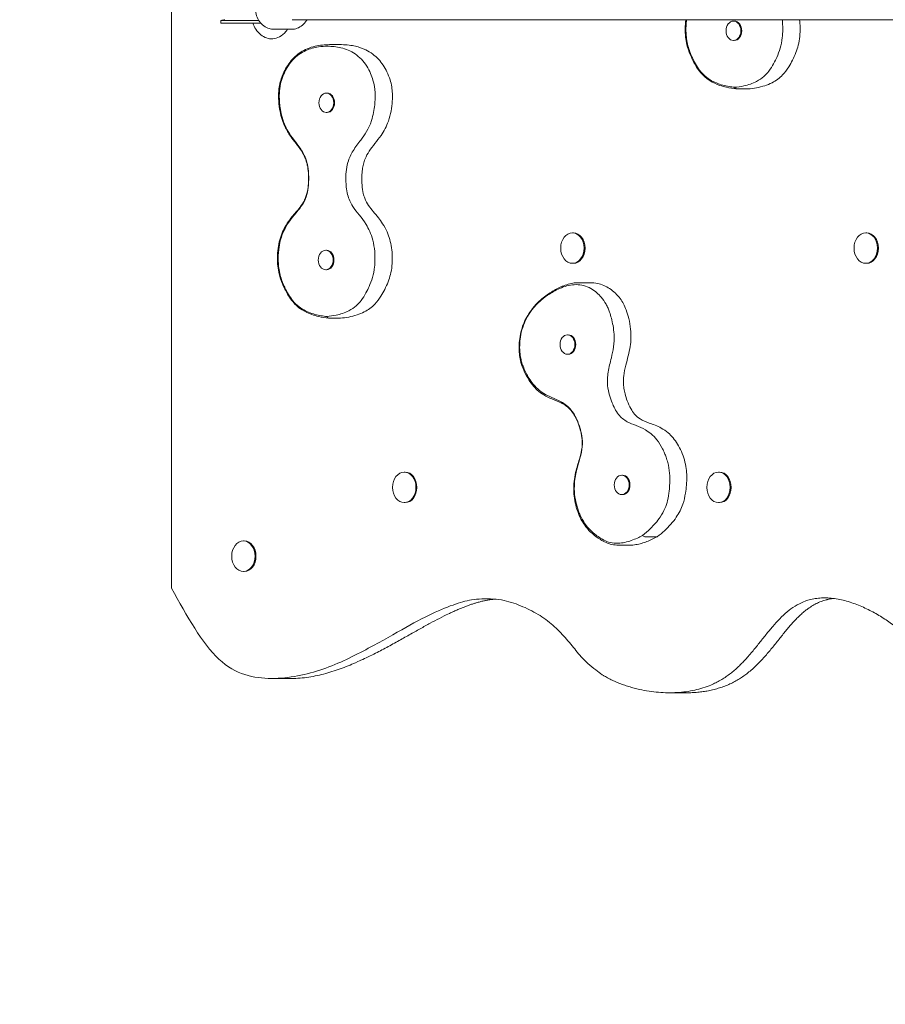
# Model space of a CAD drawing. Units: millimetres. Extents: x 10000 to 18481, y 5485 to 16224.
# Drawn here: x 14650 to 15282, y 8543 to 9263 of the extents above; entities that cross this region are included whole.
import ezdxf

# ---------------------------------------------------------------- set-up
doc = ezdxf.new("R2010")
doc.units = ezdxf.units.MM
doc.header["$LTSCALE"] = 73
doc.layers.add('Widoczne (ISO)', color=7, linetype='Continuous', lineweight=18)
doc.layers.add('Wymiar (ISO)', color=7, linetype='Continuous', lineweight=25)
doc.styles.add('tiff (ISO)', font='tahoma.ttf')
doc.dimstyles.new('tiff', dxfattribs={"dimscale": 73, "dimtxt": 4, "dimasz": 4, "dimexe": 3.175, "dimexo": 0, "dimgap": 0.762, "dimtad": 1, "dimdec": 0, "dimrnd": 1e-08, "dimzin": 0, "dimtxsty": 'tiff (ISO)', "dimblk": 'Filled-1', "dimcen": 0.09, "dimdle": 10, "dimclrd": 256, "dimclre": 256, "dimclrt": 256, "dimazin": 0, "dimtfac": 1, "dimtmove": 0, "dimatfit": 3, "dimfxl": 0, "dimtolj": 1, "dimtzin": 0, "dimlwd": 25, "dimlwe": 25, "dimarcsym": 0})

# ---------------------------------------------------------------- blocks, each defined once
blk = doc.blocks.new('Filled-1')
at = {"color": 0}
for p, q in [((0, 0), (-1, 0.25)), ((-1, 0.25), (-1, -0.25)), ((-1, 0), (0, 0)), ((-1, -0.25), (0, 0))]:
    blk.add_line(p, q, dxfattribs=at)
at = {"color": 0, "flags": 128}
blk.add_lwpolyline([(-1, -0.25), (0, 0)], dxfattribs=at)
at = {"color": 0}
blk.add_solid([(-1, -0.25), (0, 0), (-1, 0.25), (-1, -0.25)], dxfattribs=at)
blk = doc.blocks.new('*D4')
at = {"layer": 'Defpoints', "color": 0, "linetype": 'Continuous'}
for p in [(15022.95, 14936.5), (10365.03, 5485.37), (12930.95, 5485.37)]:
    blk.add_point(p, dxfattribs=at)
at = {"layer": 'Wymiar (ISO)', "linetype": 'Continuous', "lineweight": 25}
for p, q in [((15022.95, 14936.5), (10133.26, 14936.5)), ((10365.03, 14644.5), (10365.03, 5777.37)), ((12930.95, 5485.37), (10133.26, 5485.37))]:
    blk.add_line(p, q, dxfattribs=at)
at = {"layer": 'Wymiar (ISO)', "linetype": 'Continuous', "lineweight": 25, "xscale": 292, "yscale": 292, "zscale": 292}
for p, rotation in [((10365.03, 14936.5), 90), ((10365.03, 5485.37), 270)]:
    blk.add_blockref('Filled-1', p, dxfattribs=dict(at, rotation=rotation))
at = {"layer": 'Wymiar (ISO)', "linetype": 'Continuous', "lineweight": 25, "insert": (10005.44, 9795.29), "char_height": 292, "attachment_point": 1, "rotation": 90, "style": 'tiff (ISO)'}
blk.add_mtext('\\A1;9451', dxfattribs=at)
blk = doc.blocks.new('*D5')
at = {"layer": 'Defpoints', "color": 0, "linetype": 'Continuous'}
for p in [(16123.95, 12961.5), (10871.95, 7008.37), (15543.95, 7008.37)]:
    blk.add_point(p, dxfattribs=at)
at = {"layer": 'Wymiar (ISO)', "linetype": 'Continuous', "lineweight": 25}
for p, q in [((16123.95, 12961.5), (10640.18, 12961.5)), ((10871.95, 12669.5), (10871.95, 7300.37)), ((15543.95, 7008.37), (10640.18, 7008.37))]:
    blk.add_line(p, q, dxfattribs=at)
at = {"layer": 'Wymiar (ISO)', "linetype": 'Continuous', "lineweight": 25, "xscale": 292, "yscale": 292, "zscale": 292}
for p, rotation in [((10871.95, 12961.5), 90), ((10871.95, 7008.37), 270)]:
    blk.add_blockref('Filled-1', p, dxfattribs=dict(at, rotation=rotation))
at = {"layer": 'Wymiar (ISO)', "linetype": 'Continuous', "lineweight": 25, "insert": (10512.17, 9569.98), "char_height": 292, "attachment_point": 1, "rotation": 90, "style": 'tiff (ISO)'}
blk.add_mtext('\\A1;5953', dxfattribs=at)
blk = doc.blocks.new('*D6')
at = {"layer": 'Defpoints', "color": 0, "linetype": 'Continuous'}
for p in [(11430.95, 15858.75), (11430.95, 8487.37), (18480.64, 7681.37)]:
    blk.add_point(p, dxfattribs=at)
at = {"layer": 'Wymiar (ISO)', "linetype": 'Continuous', "lineweight": 25}
for p, q in [((11430.95, 8487.37), (11430.95, 16090.53)), ((18480.64, 7681.37), (18480.64, 16090.53)), ((18188.64, 15858.75), (11722.95, 15858.75))]:
    blk.add_line(p, q, dxfattribs=at)
at = {"layer": 'Wymiar (ISO)', "linetype": 'Continuous', "lineweight": 25, "xscale": 292, "yscale": 292, "zscale": 292, "rotation": 180}
blk.add_blockref('Filled-1', (11430.95, 15858.75), dxfattribs=at)
at = {"layer": 'Wymiar (ISO)', "linetype": 'Continuous', "lineweight": 25, "xscale": 292, "yscale": 292, "zscale": 292}
blk.add_blockref('Filled-1', (18480.64, 15858.75), dxfattribs=at)
at = {"layer": 'Wymiar (ISO)', "linetype": 'Continuous', "lineweight": 25, "insert": (14535.15, 16218.34), "char_height": 292, "attachment_point": 1, "style": 'tiff (ISO)'}
blk.add_mtext('\\A1;7050', dxfattribs=at)
blk = doc.blocks.new('*D7')
at = {"layer": 'Defpoints', "color": 0, "linetype": 'Continuous'}
for p in [(12940.95, 15351.4), (12940.95, 7750.44), (16843.37, 7415.37)]:
    blk.add_point(p, dxfattribs=at)
at = {"layer": 'Wymiar (ISO)', "linetype": 'Continuous', "lineweight": 25}
for p, q in [((12940.95, 7750.44), (12940.95, 15583.17)), ((16843.37, 7415.37), (16843.37, 15583.17)), ((16551.37, 15351.4), (13232.95, 15351.4))]:
    blk.add_line(p, q, dxfattribs=at)
at = {"layer": 'Wymiar (ISO)', "linetype": 'Continuous', "lineweight": 25, "xscale": 292, "yscale": 292, "zscale": 292, "rotation": 180}
blk.add_blockref('Filled-1', (12940.95, 15351.4), dxfattribs=at)
at = {"layer": 'Wymiar (ISO)', "linetype": 'Continuous', "lineweight": 25, "xscale": 292, "yscale": 292, "zscale": 292}
blk.add_blockref('Filled-1', (16843.37, 15351.4), dxfattribs=at)
at = {"layer": 'Wymiar (ISO)', "linetype": 'Continuous', "lineweight": 25, "insert": (14472.01, 15711.18), "char_height": 292, "attachment_point": 1, "style": 'tiff (ISO)'}
blk.add_mtext('\\A1;3902', dxfattribs=at)

msp = doc.modelspace()

# ---------------------------------------------------------------- linework, layer by layer
at = {"layer": 'Widoczne (ISO)'}
for p, q in [((14760.51, 9695.12), (14760.51, 8847.62)), ((14805.03, 9262.87), (14796.59, 9262.87)), ((14796.59, 9260.87), (14796.59, 9262.87)), ((14805.03, 9260.87), (14796.59, 9260.87)), ((14805.03, 9262.87), (14824.33, 9262.87)), ((14805.03, 9260.87), (14825.8, 9260.87)), ((14848.7, 9263.37), (15496.92, 9263.37)), ((15171.47, 9262.36), (15172.05, 9262.36)), ((14835.4, 9256.37), (14848.24, 9256.37)), ((14876.06, 9245.12), (14884.42, 9245.12)), ((15171.47, 9248.16), (15172.05, 9248.16)), ((14873.74, 9209.72), (14874.33, 9209.72)), ((15173.81, 9212.76), (15182.17, 9212.76)), ((14873.74, 9195.52), (14874.33, 9195.52)), ((15053.68, 9107.52), (15054.37, 9107.52)), ((15268.17, 9107.52), (15268.86, 9107.52)), ((14873.3, 9094.73), (14873.88, 9094.73)), ((14873.3, 9080.53), (14873.88, 9080.53)), ((15053.68, 9085.22), (15054.37, 9085.22)), ((15268.17, 9085.22), (15268.86, 9085.22)), ((15058.48, 9071.05), (15066.83, 9071.05)), ((14875.64, 9045.12), (14884, 9045.12)), ((15050.09, 9032.93), (15050.67, 9032.93)), ((15050.09, 9018.73), (15050.67, 9018.73)), ((14930.73, 8932.52), (14931.42, 8932.52)), ((15089.77, 8930.26), (15090.35, 8930.26)), ((15160.54, 8932.52), (15161.23, 8932.52)), ((15089.77, 8916.06), (15090.35, 8916.06)), ((14930.73, 8910.22), (14931.42, 8910.22)), ((15160.54, 8910.22), (15161.23, 8910.22)), ((15106.94, 8885.21), (15115.3, 8885.21)), ((14813.1, 8882.18), (14813.78, 8882.18)), ((15087.38, 8879.13), (15095.73, 8879.13)), ((14813.1, 8859.88), (14813.78, 8859.88)), ((14848.21, 8781.62), (14836, 8781.62)), ((15137.1, 8771.2), (15124.89, 8771.2))]:
    msp.add_line(p, q, dxfattribs=at)
msp.add_arc((14796.59, 9271.37), 8.5, 270, 289.74992, dxfattribs=at)
for centre, major_axis in [((15171.47, 9255.26), (0, -7.1)), ((14873.74, 9202.62), (0, -7.1)), ((15053.68, 9096.37), (0, -11.15)), ((15268.17, 9096.37), (0, -11.15)), ((14873.3, 9087.63), (0, -7.1)), ((15050.09, 9025.83), (0, -7.1)), ((14930.73, 8921.37), (0, -11.15)), ((15089.77, 8923.16), (0, -7.1)), ((15160.54, 8921.37), (0, -11.15)), ((14813.1, 8871.03), (0, -11.15))]:
    msp.add_ellipse(centre, major_axis=major_axis, ratio=0.766044, dxfattribs=at)
for centre, major_axis, ratio, start_param, end_param in [((15172.05, 9255.26), (0, 7.1), 0.766044, 3.141593, 6.283185), ((14880.36, 9154.66), (10.44, 90.09), 0.781272, 0.085095, 0.090283), ((14874.33, 9202.62), (0, 7.1), 0.766044, 3.141593, 6.283185), ((15054.37, 9096.37), (0, 11.15), 0.766044, 3.141593, 6.283185), ((15268.86, 9096.37), (0, 11.15), 0.766044, 3.141593, 6.283185), ((14873.88, 9087.63), (0, 7.1), 0.766044, 3.141593, 6.283185), ((15050.67, 9025.83), (0, 7.1), 0.766044, 3.141593, 6.283185), ((14931.42, 8921.37), (0, 11.15), 0.766044, 3.141593, 6.283185), ((15090.35, 8923.16), (0, 7.1), 0.766044, 3.141593, 6.283185), ((15161.23, 8921.37), (0, 11.15), 0.766044, 3.141593, 6.283185), ((14813.78, 8871.03), (0, 11.15), 0.766044, 3.141593, 6.283185)]:
    msp.add_ellipse(centre, major_axis=major_axis, ratio=ratio, start_param=start_param, end_param=end_param, dxfattribs=at)
for points, degree, knots in [([(14835.4, 9286.37), (14833.98, 9286.37), (14832.56, 9286.11), (14829.85, 9285.12), (14828.57, 9284.39), (14826.28, 9282.5), (14825.26, 9281.35), (14823.61, 9278.74), (14822.97, 9277.28), (14822.13, 9274.22), (14821.93, 9272.6), (14822, 9269.39), (14822.27, 9267.79), (14823.25, 9264.76), (14823.96, 9263.34), (14825.74, 9260.81), (14826.82, 9259.71), (14829.22, 9257.95), (14830.55, 9257.29), (14833.07, 9256.54), (14834.24, 9256.37), (14835.4, 9256.37)], 3, [4.712389, 4.712389, 4.712389, 4.712389, 5.026999, 5.026999, 5.343099, 5.343099, 5.662378, 5.662378, 5.984425, 5.984425, 6.307984, 6.307984, 6.631948, 6.631948, 6.955353, 6.955353, 7.277036, 7.277036, 7.595759, 7.595759, 7.853982, 7.853982, 7.853982, 7.853982]), ([(14845.43, 9256.37), (14845.05, 9255.79), (14844.65, 9255.23), (14842.9, 9253.11), (14841.34, 9251.76), (14838.01, 9250.01), (14836.32, 9249.5), (14833.05, 9249.29), (14831.5, 9249.5), (14828.52, 9250.5), (14827.11, 9251.3), (14824.4, 9253.47), (14823.17, 9254.9), (14821.26, 9257.85), (14820.54, 9259.32), (14819.96, 9260.87)], 3, [0.805287, 0.805287, 0.805287, 0.805287, 0.916373, 0.916373, 1.251182, 1.251182, 1.529979, 1.529979, 1.777681, 1.777681, 2.038968, 2.038968, 2.345028, 2.345028, 2.602019, 2.602019, 2.602019, 2.602019]), ([(14848.24, 9256.37), (14849.66, 9256.37), (14851.08, 9256.62), (14853.79, 9257.61), (14855.07, 9258.35), (14857.36, 9260.24), (14858.38, 9261.39), (14859.34, 9262.91), (14859.48, 9263.14), (14859.61, 9263.37)], 3, [1.570796, 1.570796, 1.570796, 1.570796, 1.885406, 1.885406, 2.201507, 2.201507, 2.520786, 2.520786, 2.57554, 2.57554, 2.57554, 2.57554]), ([(15173.69, 9212.76), (15171.24, 9213.01), (15168.79, 9213.39), (15164.68, 9214.32), (15163.02, 9214.78), (15158.92, 9216.21), (15156.49, 9217.32), (15152.64, 9219.78), (15151.18, 9220.9), (15148.65, 9223.3), (15147.56, 9224.52), (15145.46, 9227.25), (15144.49, 9228.77), (15142.18, 9232.77), (15140.93, 9235.27), (15138.85, 9240.21), (15138.02, 9242.61), (15136.99, 9246.92), (15136.67, 9248.79), (15136.23, 9252.74), (15136.13, 9254.84), (15136.17, 9259.08), (15136.31, 9261.24), (15136.59, 9263.37)], 3, [0.000046, 0.000046, 0.000046, 0.000046, 0.919952, 0.919952, 1.54035, 1.54035, 2.45851, 2.45851, 3.050351, 3.050351, 3.55539, 3.55539, 4.10527, 4.10527, 4.975675, 4.975675, 5.705688, 5.705688, 6.237667, 6.237667, 6.831517, 6.831517, 7.442171, 7.442171, 7.442171, 7.442171]), ([(15172.28, 9213.95), (15170.92, 9214.09), (15169.55, 9214.27), (15166.67, 9214.77), (15165.14, 9215.1), (15160.48, 9216.37), (15157.31, 9217.6), (15150.56, 9221.75), (15147.91, 9224.58), (15143.63, 9230.74), (15141.96, 9234.31), (15140.58, 9237.33), (15140.08, 9238.53), (15138.54, 9242.62), (15137.67, 9245.75), (15136.97, 9251.02), (15136.84, 9252.55), (15136.72, 9255.16), (15136.71, 9256.27), (15136.75, 9258.58), (15136.81, 9259.8), (15136.97, 9261.8), (15137.05, 9262.58), (15137.15, 9263.37)], 3, [-42.16793, -42.16793, -42.16793, -42.16793, -41.966722, -41.966722, -41.7406, -41.7406, -41.268958, -41.268958, -40.653766, -40.653766, -39.982449, -39.982449, -39.558398, -39.558398, -38.562366, -38.562366, -38.16461, -38.16461, -37.877484, -37.877484, -37.560139, -37.560139, -37.35273, -37.35273, -37.35273, -37.35273]), ([(15207.08, 9263.37), (15207.15, 9262.77), (15207.22, 9262.17), (15207.39, 9260.26), (15207.46, 9258.94), (15207.51, 9256.55), (15207.5, 9255.46), (15207.42, 9253.02), (15207.32, 9251.66), (15206.54, 9244.6), (15205.09, 9240.18), (15202.04, 9233.39), (15200.02, 9229.16), (15195.27, 9223.01), (15192.45, 9220.35), (15185.41, 9216.67), (15182.22, 9215.64), (15176.83, 9214.47), (15174.55, 9214.15), (15172.28, 9213.95)], 3, [-12.636131, -12.636131, -12.636131, -12.636131, -12.237338, -12.237338, -11.376057, -11.376057, -10.665442, -10.665442, -9.774598, -9.774598, -5.988442, -5.988442, -3.883241, -3.883241, -2.157028, -2.157028, -0.898846, -0.898846, -0.008668, -0.008668, -0.008668, -0.008668]), ([(15219.72, 9263.37), (15219.96, 9261.51), (15220.11, 9259.64), (15220.21, 9255.51), (15220.13, 9253.26), (15219.68, 9248.89), (15219.33, 9246.76), (15218.37, 9242.88), (15217.81, 9241.12), (15216.4, 9237.45), (15215.53, 9235.59), (15213.76, 9232.1), (15212.85, 9230.44), (15210.54, 9226.74), (15209.06, 9224.75), (15206.27, 9221.86), (15205.07, 9220.81), (15202.48, 9218.89), (15201.09, 9218.04), (15197.92, 9216.41), (15196.14, 9215.69), (15192.34, 9214.45), (15190.32, 9213.96), (15186.29, 9213.2), (15184.28, 9212.94), (15182.28, 9212.76)], 3, [19.38362, 19.38362, 19.38362, 19.38362, 19.915536, 19.915536, 20.553978, 20.553978, 21.159874, 21.159874, 21.691959, 21.691959, 22.312132, 22.312132, 22.900887, 22.900887, 23.651156, 23.651156, 24.155232, 24.155232, 24.694478, 24.694478, 25.364192, 25.364192, 26.117826, 26.117826, 26.87146, 26.87146, 26.87146, 26.87146]), ([(14875.52, 9045.13), (14873.08, 9045.38), (14870.62, 9045.75), (14866.51, 9046.69), (14864.85, 9047.15), (14860.76, 9048.58), (14858.32, 9049.69), (14854.48, 9052.14), (14853.01, 9053.27), (14850.48, 9055.66), (14849.39, 9056.88), (14847.3, 9059.62), (14846.32, 9061.14), (14844.01, 9065.14), (14842.76, 9067.63), (14840.68, 9072.57), (14839.85, 9074.97), (14838.82, 9079.29), (14838.51, 9081.15), (14838.06, 9085.1), (14837.96, 9087.2), (14838, 9091.55), (14838.16, 9093.8), (14838.76, 9098.19), (14839.19, 9100.33), (14840.31, 9104.39), (14840.98, 9106.32), (14842.54, 9109.93), (14843.42, 9111.62), (14845.46, 9115), (14846.65, 9116.66), (14849.79, 9120.66), (14851.78, 9122.83), (14854.84, 9126.58), (14856.02, 9128.16), (14857.61, 9130.96), (14858.16, 9132.1), (14859.34, 9135.22), (14859.84, 9137.33), (14860.44, 9141.22), (14860.61, 9142.96), (14860.81, 9146.97), (14860.8, 9149.24), (14860.49, 9153.37), (14860.24, 9155.23), (14859.56, 9158.35), (14859.19, 9159.65), (14858.3, 9162.13), (14857.79, 9163.32), (14856.52, 9165.82), (14855.75, 9167.11), (14853.54, 9170.41), (14852.01, 9172.34), (14849.23, 9175.9), (14848.02, 9177.49), (14845.43, 9181.36), (14844.09, 9183.7), (14842.2, 9188.02), (14841.53, 9189.89), (14840.4, 9193.83), (14839.96, 9195.9), (14839.2, 9200.56), (14838.94, 9203.17), (14838.77, 9208.14), (14838.84, 9210.5), (14839.32, 9214.53), (14839.64, 9216.2), (14840.46, 9219.38), (14840.96, 9220.89), (14842.24, 9224.12), (14843.05, 9225.83), (14844.92, 9229.2), (14846, 9230.84), (14848.33, 9233.81), (14849.56, 9235.15), (14852.18, 9237.55), (14853.57, 9238.62), (14856.55, 9240.55), (14858.16, 9241.39), (14861.7, 9242.9), (14863.64, 9243.52), (14867.34, 9244.39), (14869.09, 9244.68), (14872.59, 9245.04), (14874.33, 9245.12), (14876.06, 9245.12)], 3, [0.000046, 0.000046, 0.000046, 0.000046, 0.919952, 0.919952, 1.54035, 1.54035, 2.45851, 2.45851, 3.050351, 3.050351, 3.55539, 3.55539, 4.10527, 4.10527, 4.975675, 4.975675, 5.705688, 5.705688, 6.237667, 6.237667, 6.831517, 6.831517, 7.470216, 7.470216, 8.092134, 8.092134, 8.680609, 8.680609, 9.24672, 9.24672, 9.883114, 9.883114, 10.883862, 10.883862, 11.600458, 11.600458, 12.054567, 12.054567, 12.775022, 12.775022, 13.328402, 13.328402, 14.044168, 14.044168, 14.650746, 14.650746, 15.104746, 15.104746, 15.552714, 15.552714, 16.086244, 16.086244, 16.949702, 16.949702, 17.59546, 17.59546, 18.405707, 18.405707, 18.979838, 18.979838, 19.586785, 19.586785, 20.339531, 20.339531, 20.999776, 20.999776, 21.47046, 21.47046, 21.924545, 21.924545, 22.484264, 22.484264, 23.081839, 23.081839, 23.64921, 23.64921, 24.215891, 24.215891, 24.82801, 24.82801, 25.542134, 25.542134, 26.184056, 26.184056, 26.825979, 26.825979, 26.825979, 26.825979]), ([(14884.78, 9245.12), (14886.69, 9245.11), (14888.6, 9245), (14892.03, 9244.58), (14893.56, 9244.32), (14897.58, 9243.38), (14900.09, 9242.53), (14904.32, 9240.47), (14906.09, 9239.4), (14909.2, 9237.04), (14910.58, 9235.79), (14913.07, 9233.1), (14914.2, 9231.67), (14916.29, 9228.56), (14917.24, 9226.88), (14918.96, 9223.3), (14919.73, 9221.4), (14920.86, 9217.75), (14921.27, 9216.05), (14921.82, 9212.72), (14921.97, 9211.11), (14922.12, 9207.61), (14922.08, 9205.73), (14921.8, 9201.41), (14921.49, 9198.98), (14920.58, 9194.07), (14919.94, 9191.59), (14918.44, 9187.3), (14917.66, 9185.48), (14915.85, 9181.98), (14914.83, 9180.31), (14910.81, 9174.46), (14907.56, 9171.03), (14903.93, 9165.39), (14902.93, 9163.55), (14901.64, 9160.33), (14901.22, 9159.04), (14900.55, 9156.43), (14900.29, 9155.1), (14899.88, 9152.14), (14899.75, 9150.5), (14899.62, 9146.71), (14899.67, 9144.55), (14900.02, 9140.31), (14900.31, 9138.23), (14901.06, 9135.03), (14901.42, 9133.86), (14902.58, 9130.82), (14903.55, 9129.09), (14906.73, 9124.44), (14909.31, 9121.71), (14912.89, 9117.17), (14913.95, 9115.73), (14916.14, 9112.32), (14917.24, 9110.29), (14918.95, 9106.37), (14919.6, 9104.51), (14920.69, 9100.66), (14921.12, 9098.65), (14921.75, 9094.48), (14921.93, 9092.3), (14922.04, 9087.88), (14921.96, 9085.62), (14921.51, 9081.25), (14921.16, 9079.13), (14920.2, 9075.25), (14919.64, 9073.48), (14918.23, 9069.82), (14917.36, 9067.96), (14915.6, 9064.47), (14914.69, 9062.8), (14912.38, 9059.1), (14910.9, 9057.12), (14908.1, 9054.22), (14906.9, 9053.17), (14904.31, 9051.26), (14902.92, 9050.41), (14899.76, 9048.78), (14897.97, 9048.06), (14894.17, 9046.81), (14892.15, 9046.32), (14888.12, 9045.57), (14886.11, 9045.31), (14884.11, 9045.13)], 3, [0, 0, 0, 0, 0.705609, 0.705609, 1.26411, 1.26411, 2.184511, 2.184511, 2.870867, 2.870867, 3.460625, 3.460625, 4.022749, 4.022749, 4.601278, 4.601278, 5.201525, 5.201525, 5.690514, 5.690514, 6.139365, 6.139365, 6.671906, 6.671906, 7.375083, 7.375083, 8.110214, 8.110214, 8.690891, 8.690891, 9.286409, 9.286409, 10.920175, 10.920175, 11.658736, 11.658736, 12.118269, 12.118269, 12.563278, 12.563278, 13.087315, 13.087315, 13.764455, 13.764455, 14.438876, 14.438876, 14.860772, 14.860772, 15.583855, 15.583855, 16.896313, 16.896313, 17.457853, 17.457853, 18.146577, 18.146577, 18.713722, 18.713722, 19.298776, 19.298776, 19.915536, 19.915536, 20.553978, 20.553978, 21.159874, 21.159874, 21.691959, 21.691959, 22.312132, 22.312132, 22.900887, 22.900887, 23.651156, 23.651156, 24.155232, 24.155232, 24.694478, 24.694478, 25.364192, 25.364192, 26.117826, 26.117826, 26.87146, 26.87146, 26.87146, 26.87146]), ([(14874.11, 9046.31), (14872.75, 9046.45), (14871.39, 9046.63), (14868.5, 9047.13), (14866.97, 9047.46), (14862.31, 9048.73), (14859.14, 9049.97), (14852.39, 9054.11), (14849.75, 9056.94), (14845.46, 9063.1), (14843.79, 9066.67), (14842.41, 9069.7), (14841.91, 9070.89), (14840.37, 9074.98), (14839.5, 9078.11), (14838.8, 9083.38), (14838.67, 9084.91), (14838.55, 9087.53), (14838.54, 9088.63), (14838.58, 9090.95), (14838.64, 9092.16), (14838.94, 9095.75), (14839.29, 9098.12), (14841.1, 9106.11), (14843.13, 9110.24), (14848.39, 9118.82), (14852.39, 9122.53), (14856.95, 9129.1), (14858.09, 9131.24), (14860.5, 9138.35), (14860.8, 9143.61), (14860.94, 9149.34), (14860.8, 9153.38), (14859.02, 9161.29), (14857.61, 9164.5), (14853.05, 9172.05), (14849.73, 9175.57), (14844.6, 9183.56), (14842.75, 9187.27), (14840.36, 9195.85), (14839.85, 9199.58), (14839.48, 9203.8), (14839.4, 9205.29), (14839.36, 9207.8), (14839.37, 9208.85), (14839.48, 9211.1), (14839.59, 9212.3), (14840.03, 9215.6), (14840.69, 9219.12), (14843.88, 9226.58), (14845.93, 9230.34), (14851.91, 9236.91), (14855.19, 9239.21), (14861.76, 9242.18), (14864.91, 9243.03), (14870.33, 9243.81), (14872.61, 9243.95), (14874.88, 9243.94)], 3, [-42.16793, -42.16793, -42.16793, -42.16793, -41.966722, -41.966722, -41.7406, -41.7406, -41.268958, -41.268958, -40.653766, -40.653766, -39.982449, -39.982449, -39.558398, -39.558398, -38.562366, -38.562366, -38.16461, -38.16461, -37.877484, -37.877484, -37.560139, -37.560139, -36.934295, -36.934295, -35.389158, -35.389158, -32.528286, -32.528286, -31.128993, -31.128993, -28.551956, -28.551956, -25.243242, -25.243242, -22.079928, -22.079928, -17.246111, -17.246111, -13.81419, -13.81419, -11.02325, -11.02325, -9.552376, -9.552376, -8.505099, -8.505099, -7.296284, -7.296284, -5.163221, -5.163221, -3.587232, -3.587232, -2.128423, -2.128423, -0.887713, -0.887713, 0, 0, 0, 0]), ([(14874.88, 9243.94), (14876.38, 9243.93), (14877.88, 9243.85), (14881.04, 9243.52), (14882.71, 9243.25), (14887.98, 9242.01), (14891.52, 9240.58), (14898.05, 9236.1), (14900.9, 9233.14), (14905.5, 9225.86), (14906.97, 9222.18), (14908.49, 9217.02), (14908.94, 9214.81), (14909.32, 9211.32), (14909.39, 9210.18), (14909.46, 9207.97), (14909.46, 9206.9), (14909.38, 9204.24), (14909.26, 9202.63), (14908.74, 9197.66), (14908.07, 9193.61), (14904.7, 9183.39), (14901.81, 9179.16), (14897.08, 9172.85), (14895.09, 9170.37), (14891.72, 9164.87), (14890.44, 9162.14), (14888.21, 9154.36), (14887.96, 9149.66), (14888.1, 9143.07), (14888.36, 9139.17), (14890.1, 9132.23), (14891.3, 9129.59), (14895.95, 9122.53), (14899.65, 9118.9), (14904.69, 9110.61), (14906.47, 9106.91), (14908.39, 9099.45), (14908.85, 9096.7), (14909.22, 9092.62), (14909.29, 9091.31), (14909.34, 9088.91), (14909.34, 9087.83), (14909.25, 9085.39), (14909.15, 9084.02), (14908.37, 9076.96), (14906.92, 9072.54), (14903.88, 9065.76), (14901.85, 9061.52), (14897.1, 9055.37), (14894.29, 9052.71), (14887.25, 9049.04), (14884.06, 9048.01), (14878.66, 9046.84), (14876.38, 9046.51), (14874.11, 9046.31)], 3, [-83.663793, -83.663793, -83.663793, -83.663793, -81.856114, -81.856114, -79.828193, -79.828193, -75.361172, -75.361172, -70.847894, -70.847894, -66.574499, -66.574499, -63.381837, -63.381837, -61.83484, -61.83484, -60.399921, -60.399921, -58.248743, -58.248743, -53.624203, -53.624203, -46.6232, -46.6232, -41.907636, -41.907636, -37.563978, -37.563978, -31.200445, -31.200445, -26.94544, -26.94544, -23.23822, -23.23822, -17.402213, -17.402213, -14.071795, -14.071795, -12.237338, -12.237338, -11.376057, -11.376057, -10.665442, -10.665442, -9.774598, -9.774598, -5.988442, -5.988442, -3.883241, -3.883241, -2.157028, -2.157028, -0.898846, -0.898846, -0.008668, -0.008668, -0.008668, -0.008668]), ([(15172.28, 9213.95), (15172.34, 9213.83), (15172.4, 9213.72), (15172.64, 9213.35), (15172.85, 9213.13), (15173.31, 9212.83), (15173.56, 9212.76), (15173.81, 9212.76)], 3, [0.1950756, 0.1950756, 0.1950756, 0.1950756, 0.2383504, 0.2383504, 0.3554256, 0.3554256, 0.472338, 0.472338, 0.472338, 0.472338]), ([(15036.81, 9062.72), (15038.15, 9063.6), (15039.51, 9064.42), (15042.44, 9066.01), (15044.02, 9066.77), (15049.14, 9068.81), (15052.79, 9069.65), (15060.16, 9069.59), (15063.72, 9068.66), (15070.35, 9064.96), (15072.94, 9062.56), (15076.09, 9058.89), (15077.26, 9057.19), (15078.81, 9054.32), (15079.28, 9053.35), (15080.11, 9051.42), (15080.48, 9050.46), (15081.33, 9048.05), (15081.79, 9046.54), (15083.06, 9041.8), (15083.87, 9037.78), (15084.44, 9026.65), (15083.34, 9021.14), (15081.34, 9012.68), (15080.44, 9009.28), (15079.35, 9002.36), (15079.16, 8999.15), (15079.9, 8990.89), (15081.31, 8986.56), (15083.73, 8980.77), (15085.32, 8977.45), (15089.28, 8972.31), (15091.27, 8970.69), (15097.87, 8967.19), (15102.42, 8966.18), (15109.8, 8961.84), (15112.66, 8959.62), (15116.97, 8954.14), (15118.34, 8951.97), (15120.09, 8948.56), (15120.61, 8947.43), (15121.49, 8945.33), (15121.86, 8944.36), (15122.63, 8942.13), (15123.02, 8940.86), (15124.79, 8934.1), (15125.04, 8929.29), (15124.7, 8921.41), (15124.38, 8916.41), (15122.3, 8908.07), (15120.72, 8904.01), (15115.74, 8896.52), (15113.26, 8893.7), (15108.87, 8889.44), (15106.95, 8887.8), (15105, 8886.27)], 3, [-83.663793, -83.663793, -83.663793, -83.663793, -81.856114, -81.856114, -79.828193, -79.828193, -75.361172, -75.361172, -70.847894, -70.847894, -66.574499, -66.574499, -63.381837, -63.381837, -61.83484, -61.83484, -60.399921, -60.399921, -58.248743, -58.248743, -53.624203, -53.624203, -46.6232, -46.6232, -41.907636, -41.907636, -37.563978, -37.563978, -31.200445, -31.200445, -26.94544, -26.94544, -23.23822, -23.23822, -17.402213, -17.402213, -14.071795, -14.071795, -12.237338, -12.237338, -11.376057, -11.376057, -10.665442, -10.665442, -9.774598, -9.774598, -5.988442, -5.988442, -3.883241, -3.883241, -2.157028, -2.157028, -0.898846, -0.898846, -0.008668, -0.008668, -0.008668, -0.008668]), ([(15037.32, 9063.6), (15038.59, 9064.44), (15039.89, 9065.23), (15042.53, 9066.7), (15043.88, 9067.38), (15046.64, 9068.6), (15048.05, 9069.14), (15050.94, 9070.05), (15052.41, 9070.41), (15055.41, 9070.91), (15056.94, 9071.05), (15058.48, 9071.05)], 3, [0, 0, 0, 0, 0.532689, 0.532689, 1.065378, 1.065378, 1.598067, 1.598067, 2.130756, 2.130756, 2.663445, 2.663445, 2.663445, 2.663445]), ([(15066.83, 9071.05), (15068.56, 9071.05), (15070.3, 9070.88), (15073.57, 9070.18), (15075.11, 9069.69), (15078.09, 9068.42), (15079.53, 9067.64), (15082.38, 9065.75), (15083.77, 9064.65), (15086.35, 9062.21), (15087.55, 9060.88), (15089.5, 9058.22), (15090.29, 9056.94), (15091.75, 9054.17), (15092.41, 9052.65), (15093.74, 9049.11), (15094.36, 9047.06), (15095.5, 9042.41), (15095.98, 9039.77), (15096.47, 9034.91), (15096.56, 9032.7), (15096.43, 9028.46), (15096.23, 9026.43), (15095.58, 9022.09), (15095.08, 9019.8), (15093.94, 9015.22), (15093.29, 9012.93), (15092.08, 9008.08), (15091.54, 9005.51), (15091.06, 9001.25), (15090.98, 8999.57), (15091.04, 8996.54), (15091.16, 8995.19), (15091.55, 8992.46), (15091.83, 8991.09), (15092.62, 8988.03), (15093.17, 8986.37), (15094.56, 8982.74), (15095.46, 8980.81), (15097.27, 8977.55), (15098.16, 8976.19), (15100.34, 8973.51), (15101.67, 8972.34), (15105.14, 8970.14), (15107.41, 8969.29), (15112.65, 8967.43), (15115.69, 8966.36), (15120.34, 8963.78), (15122.02, 8962.63), (15124.9, 8960.17), (15126.14, 8958.92), (15128.48, 8956.15), (15129.57, 8954.63), (15131.62, 8951.29), (15132.57, 8949.46), (15134.25, 8945.59), (15134.98, 8943.54), (15136.15, 8939.39), (15136.59, 8937.3), (15137.13, 8933.29), (15137.27, 8931.39), (15137.32, 8927.32), (15137.21, 8925.15), (15136.88, 8921.04), (15136.66, 8919.06), (15135.94, 8914.41), (15135.34, 8911.75), (15133.9, 8907.52), (15133.21, 8905.88), (15131.6, 8902.65), (15130.66, 8901.07), (15128.42, 8897.73), (15127.07, 8896.03), (15124.15, 8892.71), (15122.57, 8891.13), (15119.32, 8888.14), (15117.67, 8886.75), (15115.98, 8885.43)], 3, [2.663445, 2.663445, 2.663445, 2.663445, 3.261214, 3.261214, 3.802508, 3.802508, 4.345736, 4.345736, 4.922892, 4.922892, 5.472494, 5.472494, 5.912055, 5.912055, 6.393265, 6.393265, 7.018857, 7.018857, 7.78737, 7.78737, 8.405999, 8.405999, 8.981264, 8.981264, 9.662931, 9.662931, 10.393613, 10.393613, 11.231907, 11.231907, 11.777471, 11.777471, 12.221215, 12.221215, 12.681242, 12.681242, 13.25774, 13.25774, 13.973628, 13.973628, 14.561242, 14.561242, 15.319536, 15.319536, 16.331405, 16.331405, 17.46843, 17.46843, 18.130938, 18.130938, 18.683778, 18.683778, 19.26035, 19.26035, 19.87279, 19.87279, 20.509497, 20.509497, 21.115583, 21.115583, 21.648122, 21.648122, 22.268857, 22.268857, 22.850791, 22.850791, 23.620293, 23.620293, 24.135569, 24.135569, 24.689916, 24.689916, 25.380078, 25.380078, 26.124908, 26.124908, 26.869737, 26.869737, 26.869737, 26.869737]), ([(15087.38, 8879.13), (15085.73, 8879.13), (15084.05, 8879.3), (15081, 8879.97), (15079.62, 8880.43), (15076.85, 8881.62), (15075.47, 8882.38), (15072.09, 8884.52), (15070.18, 8885.94), (15066.59, 8889.04), (15064.95, 8890.71), (15062.45, 8893.96), (15061.5, 8895.42), (15059.68, 8898.65), (15058.84, 8900.44), (15057.31, 8904.32), (15056.64, 8906.41), (15055.59, 8910.66), (15055.21, 8912.82), (15054.73, 8917.08), (15054.63, 8919.18), (15054.71, 8923.29), (15054.87, 8925.3), (15055.46, 8929.48), (15055.91, 8931.64), (15057.25, 8936.99), (15058.25, 8940.08), (15059.82, 8945.62), (15060.42, 8948.11), (15060.86, 8951.88), (15060.93, 8953.13), (15060.88, 8956.57), (15060.59, 8958.76), (15059.74, 8962.65), (15059.26, 8964.37), (15058, 8968.11), (15057.18, 8970.12), (15055.49, 8973.49), (15054.66, 8974.89), (15053.05, 8977.13), (15052.29, 8978.02), (15050.68, 8979.65), (15049.81, 8980.38), (15047.78, 8981.85), (15046.59, 8982.55), (15043.28, 8984.22), (15041.03, 8985.06), (15036.74, 8986.87), (15034.75, 8987.8), (15031.15, 8989.98), (15029.53, 8991.18), (15026.72, 8993.73), (15025.51, 8995.04), (15023.15, 8998.01), (15022.02, 8999.67), (15019.72, 9003.55), (15018.58, 9005.81), (15016.83, 9010.14), (15016.17, 9012.16), (15015.31, 9015.84), (15015.04, 9017.47), (15014.72, 9020.77), (15014.66, 9022.44), (15014.72, 9026.16), (15014.87, 9028.21), (15015.44, 9032.31), (15015.86, 9034.37), (15016.95, 9038.29), (15017.6, 9040.16), (15019.15, 9043.78), (15020.05, 9045.53), (15022.13, 9049), (15023.33, 9050.7), (15026.13, 9054.16), (15027.76, 9055.88), (15031.96, 9059.79), (15034.6, 9061.81), (15037.32, 9063.6)], 3, [2.524109, 2.524109, 2.524109, 2.524109, 3.092098, 3.092098, 3.571921, 3.571921, 4.096929, 4.096929, 4.928149, 4.928149, 5.659794, 5.659794, 6.183979, 6.183979, 6.77161, 6.77161, 7.408899, 7.408899, 8.031495, 8.031495, 8.621523, 8.621523, 9.189433, 9.189433, 9.825061, 9.825061, 10.812986, 10.812986, 11.644876, 11.644876, 12.063205, 12.063205, 12.786041, 12.786041, 13.364099, 13.364099, 14.086023, 14.086023, 14.666933, 14.666933, 15.118395, 15.118395, 15.581412, 15.581412, 16.15232, 16.15232, 17.097874, 17.097874, 17.860204, 17.860204, 18.512396, 18.512396, 19.070429, 19.070429, 19.691027, 19.691027, 20.45588, 20.45588, 21.062521, 21.062521, 21.518362, 21.518362, 21.98519, 21.98519, 22.565222, 22.565222, 23.161251, 23.161251, 23.733489, 23.733489, 24.318619, 24.318619, 24.964643, 24.964643, 25.731162, 25.731162, 26.871495, 26.871495, 26.871495, 26.871495]), ([(15105, 8886.27), (15103.74, 8885.59), (15102.46, 8884.94), (15099.72, 8883.67), (15098.24, 8883.06), (15093.65, 8881.44), (15090.39, 8880.67), (15082.92, 8880.39), (15079.58, 8881.36), (15073.61, 8884.34), (15070.87, 8886.54), (15068.59, 8888.43), (15067.73, 8889.2), (15064.92, 8891.94), (15063.06, 8894.22), (15060.59, 8898.51), (15059.95, 8899.79), (15058.93, 8902.06), (15058.54, 8903.03), (15057.76, 8905.11), (15057.39, 8906.23), (15056.41, 8909.61), (15055.9, 8911.92), (15054.73, 8920.09), (15055.1, 8924.96), (15056.8, 8935.67), (15059.08, 8941.32), (15060.85, 8949.85), (15061.13, 8952.43), (15060.8, 8960.18), (15059.23, 8965.04), (15057.36, 8970.23), (15055.82, 8973.74), (15051.48, 8979.74), (15049.11, 8981.76), (15042.41, 8985.81), (15038.22, 8986.99), (15030.86, 8991.11), (15027.92, 8993.34), (15022.79, 8999.58), (15021.04, 9002.6), (15019.23, 9006.15), (15018.64, 9007.42), (15017.74, 9009.64), (15017.38, 9010.58), (15016.69, 9012.65), (15016.37, 9013.78), (15015.62, 9016.97), (15014.98, 9020.49), (15015.22, 9029), (15015.74, 9033.55), (15018.79, 9042.9), (15020.92, 9046.87), (15025.73, 9053.39), (15028.25, 9056), (15032.8, 9059.91), (15034.79, 9061.38), (15036.81, 9062.72)], 3, [-42.16793, -42.16793, -42.16793, -42.16793, -41.966722, -41.966722, -41.7406, -41.7406, -41.268958, -41.268958, -40.653766, -40.653766, -39.982449, -39.982449, -39.558398, -39.558398, -38.562366, -38.562366, -38.16461, -38.16461, -37.877484, -37.877484, -37.560139, -37.560139, -36.934295, -36.934295, -35.389158, -35.389158, -32.528286, -32.528286, -31.128993, -31.128993, -28.551956, -28.551956, -25.243242, -25.243242, -22.079928, -22.079928, -17.246111, -17.246111, -13.81419, -13.81419, -11.02325, -11.02325, -9.552376, -9.552376, -8.505099, -8.505099, -7.296284, -7.296284, -5.163221, -5.163221, -3.587232, -3.587232, -2.128423, -2.128423, -0.887713, -0.887713, 0, 0, 0, 0]), ([(14874.11, 9046.31), (14874.17, 9046.2), (14874.23, 9046.09), (14874.47, 9045.71), (14874.68, 9045.49), (14875.15, 9045.2), (14875.39, 9045.12), (14875.64, 9045.12)], 3, [0.1950756, 0.1950756, 0.1950756, 0.1950756, 0.2383504, 0.2383504, 0.3554256, 0.3554256, 0.472338, 0.472338, 0.472338, 0.472338]), ([(15115.84, 8885.34), (15114.61, 8884.67), (15113.36, 8884.03), (15110.82, 8882.83), (15109.53, 8882.27), (15106.91, 8881.26), (15105.58, 8880.8), (15102.86, 8880.03), (15101.47, 8879.71), (15098.64, 8879.26), (15097.2, 8879.13), (15095.73, 8879.13)], 3, [0.001033, 0.001033, 0.001033, 0.001033, 0.505648, 0.505648, 1.010264, 1.010264, 1.514879, 1.514879, 2.019494, 2.019494, 2.524109, 2.524109, 2.524109, 2.524109]), ([(15105, 8886.27), (15105.1, 8886.17), (15105.19, 8886.07), (15105.57, 8885.74), (15105.85, 8885.54), (15106.42, 8885.28), (15106.69, 8885.21), (15106.94, 8885.21)], 3, [0.1950756, 0.1950756, 0.1950756, 0.1950756, 0.2383504, 0.2383504, 0.3554256, 0.3554256, 0.472338, 0.472338, 0.472338, 0.472338]), ([(15115.98, 8885.43), (15115.97, 8885.42), (15115.96, 8885.42), (15115.77, 8885.28), (15115.55, 8885.21), (15115.3, 8885.21)], 3, [0.3496664, 0.3496664, 0.3496664, 0.3496664, 0.3554256, 0.3554256, 0.472338, 0.472338, 0.472338, 0.472338]), ([(14760.51, 8847.62), (14805.34, 8735.43), (14950.4, 8838.25), (14991.65, 8849.7), (15052.57, 8821.17), (15061.64, 8776.58), (15157.26, 8760), (15192.29, 8810.07), (15225.26, 8857.19), (15298.81, 8821.42), (15320.24, 8782.75), (15353.7, 8779.09), (15411.7, 8848.57), (15442.86, 8858.57), (15457.74, 8855.9), (15458.35, 8855.78)], 4, [-13, -13, -13, -13, -13, -12, -11, -10, -9, -8, -7, -6, -5, -4, -3, -2, -1.957253, -1.957253, -1.957253, -1.957253, -1.957253]), ([(14996.95, 8839.71), (14990.05, 8839), (14969.65, 8834.18), (14940.01, 8818.83), (14884.32, 8781.62), (14848.21, 8781.62)], 4, [11.605406, 11.605406, 11.605406, 11.605406, 11.605406, 12, 12.645179, 12.645179, 12.645179, 12.645179, 12.645179]), ([(15244.45, 8840.2), (15238.27, 8839.36), (15220.59, 8833.05), (15201.61, 8805.93), (15181.74, 8777.54), (15151.29, 8771.2), (15137.1, 8771.2)], 4, [6.521673, 6.521673, 6.521673, 6.521673, 6.521673, 7, 8, 8.799139, 8.799139, 8.799139, 8.799139, 8.799139])]:
    msp.add_open_spline(points, degree=degree, knots=knots, dxfattribs=at)
for points in [[(15182.28, 9212.76), (15182.24, 9212.76), (15182.2, 9212.76), (15182.17, 9212.76)], [(14884.11, 9045.13), (14884.07, 9045.12), (14884.04, 9045.12), (14884, 9045.12)]]:
    msp.add_open_spline(points, degree=3, dxfattribs=at)

# ---------------------------------------------------------------- dimensions: what is measured, and where the dimension line sits
at = {"layer": 'Wymiar (ISO)', "linetype": 'Continuous', "lineweight": 25}
for base, p1, p2, angle, picture, middle in [((11430.95, 15858.75), (18480.64, 7681.37), (11430.95, 8487.37), 180, '*D6', (14955.8, 15858.75)), ((12940.95, 15351.4), (16843.37, 7415.37), (12940.95, 7750.44), 180, '*D7', (14892.16, 15351.4)), ((10365.03, 5485.37), (15022.95, 14936.5), (12930.95, 5485.37), 270, '*D4', (10365.03, 10210.93)), ((10871.95, 7008.37), (16123.95, 12961.5), (15543.95, 7008.37), 270, '*D5', (10871.95, 9984.93))]:
    dim = msp.add_linear_dim(base=base, p1=p1, p2=p2, angle=angle, dimstyle='tiff', override={"dimdec": 0, "dimtp": 0, "dimtm": 0, "dimtdec": 2, "dimtofl": 0, "dimatfit": 1}, dxfattribs=at)
    dim.commit()
    dim.dimension.update_dxf_attribs({"geometry": picture, "text_midpoint": middle, "dimtype": 160})

doc.saveas('drawing.dxf')
